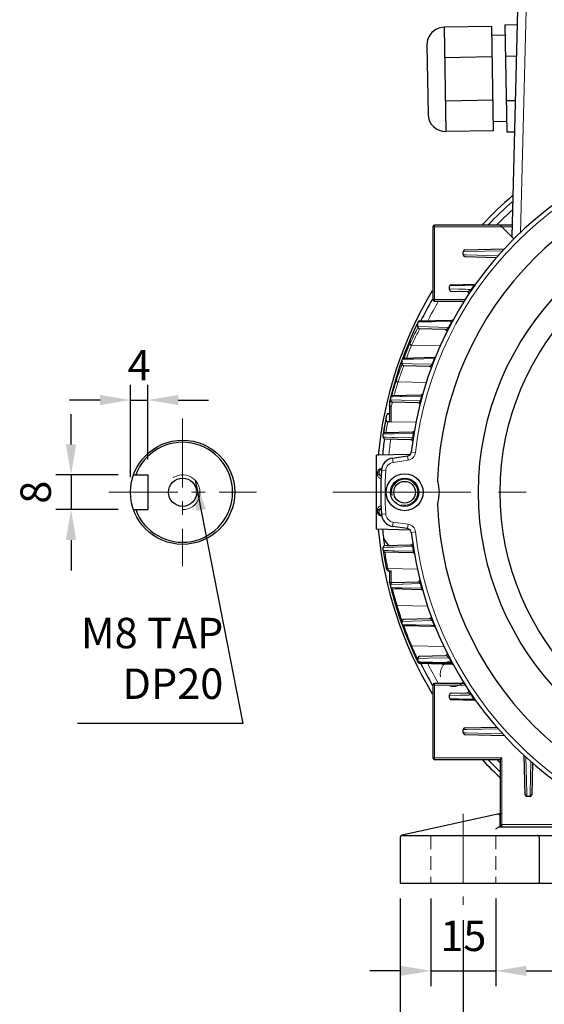
# Model space of a CAD drawing. Units: millimetres. Extents: x -4986 to -4225, y 630 to 1154.
# Drawn here: x -4543 to -4422, y 812 to 1039 of the extents above; entities that cross this region are included whole.
import ezdxf

# ---------------------------------------------------------------- set-up
doc = ezdxf.new("R2010")
doc.units = ezdxf.units.MM
doc.linetypes.add('CENTER', pattern=[50.8, 31.75, -6.35, 6.35, -6.35])
doc.linetypes.add('HIDDEN', pattern=[9.525, 6.35, -3.175])
for name, color, linetype, lineweight in [('가는선', 4, 'Continuous', 9), ('숨은선', 3, 'HIDDEN', 18), ('외형선', 7, 'Continuous', 25), ('중심선', 1, 'CENTER', 18), ('치수선', 2, 'Continuous', 13)]:
    doc.layers.add(name, color=color, linetype=linetype, lineweight=lineweight)
doc.styles.get("Standard").update_dxf_attribs({"font": 'BareunDotumPro1.ttf'})
doc.dimstyles.new('외형도 도면', dxfattribs={"dimscale": 7, "dimtxt": 1, "dimasz": 1, "dimexe": 0.5, "dimexo": 0.5, "dimgap": 0.5, "dimtad": 1, "dimdsep": 46, "dimtxsty": 'Standard', "dimcen": 0, "dimclrd": 256, "dimclre": 256, "dimclrt": 256, "dimazin": 2, "dimtfac": 1, "dimtix": 1, "dimtmove": 0, "dimatfit": 3, "dimfxl": 0, "dimarcsym": 0})

# ---------------------------------------------------------------- blocks, each defined once
blk = doc.blocks.new('*D608')
at = {"layer": 'Defpoints', "color": 0}
for p in [(-4513.55, 951.18), (-4513.55, 933.96), (-4517.55, 929.96)]:
    blk.add_point(p, dxfattribs=at)
at = {"layer": '치수선', "lineweight": -2, "ltscale": 0.05}
for p, q in [((-4517.55, 933.46), (-4517.55, 954.68)), ((-4513.55, 937.46), (-4513.55, 954.68)), ((-4524.55, 951.18), (-4531.55, 951.18)), ((-4517.55, 951.18), (-4513.55, 951.18)), ((-4506.55, 951.18), (-4499.55, 951.18))]:
    blk.add_line(p, q, dxfattribs=at)
at = {"layer": '치수선'}
for points in [[(-4524.55, 950.02), (-4524.55, 952.35), (-4517.55, 951.18)], [(-4506.55, 952.35), (-4506.55, 950.02), (-4513.55, 951.18)]]:
    blk.add_solid(points, dxfattribs=at)
at = {"layer": '치수선', "insert": (-4515.55, 958.29), "char_height": 7, "attachment_point": 5}
blk.add_mtext('4', dxfattribs=at)
blk = doc.blocks.new('*D609')
at = {"layer": 'Defpoints', "color": 0}
for p in [(-4516.86, 933.96), (-4531.23, 925.96), (-4516.86, 925.96)]:
    blk.add_point(p, dxfattribs=at)
at = {"layer": '치수선', "lineweight": -2, "ltscale": 0.05}
for p, q in [((-4531.23, 940.96), (-4531.23, 947.96)), ((-4520.36, 933.96), (-4534.73, 933.96)), ((-4531.23, 933.96), (-4531.23, 925.96)), ((-4520.36, 925.96), (-4534.73, 925.96)), ((-4531.23, 918.96), (-4531.23, 911.96))]:
    blk.add_line(p, q, dxfattribs=at)
at = {"layer": '치수선'}
for points in [[(-4532.4, 940.96), (-4530.06, 940.96), (-4531.23, 933.96)], [(-4530.06, 918.96), (-4532.4, 918.96), (-4531.23, 925.96)]]:
    blk.add_solid(points, dxfattribs=at)
at = {"layer": '치수선', "insert": (-4538.46, 929.96), "char_height": 7, "attachment_point": 5, "rotation": 90}
blk.add_mtext('8', dxfattribs=at)
blk = doc.blocks.new('*D610')
at = {"layer": 'Defpoints', "color": 0}
for p in [(-4448.43, 839.96), (-4433.43, 839.96), (-4433.43, 819.79)]:
    blk.add_point(p, dxfattribs=at)
at = {"layer": '치수선', "lineweight": -2, "ltscale": 0.05}
for p, q in [((-4448.43, 836.46), (-4448.43, 816.29)), ((-4433.43, 836.46), (-4433.43, 816.29)), ((-4455.43, 819.79), (-4462.43, 819.79)), ((-4448.43, 819.79), (-4433.43, 819.79)), ((-4426.43, 819.79), (-4419.43, 819.79))]:
    blk.add_line(p, q, dxfattribs=at)
at = {"layer": '치수선'}
for points in [[(-4455.43, 818.62), (-4455.43, 820.96), (-4448.43, 819.79)], [(-4426.43, 820.96), (-4426.43, 818.62), (-4433.43, 819.79)]]:
    blk.add_solid(points, dxfattribs=at)
at = {"layer": '치수선', "insert": (-4440.93, 826.95), "char_height": 7, "attachment_point": 5}
blk.add_mtext('15', dxfattribs=at)
blk = doc.blocks.new('*D611')
at = {"layer": 'Defpoints', "color": 0}
for p in [(-4440.93, 834.96), (-4300.93, 834.96), (-4300.93, 805.79)]:
    blk.add_point(p, dxfattribs=at)
at = {"layer": '치수선', "lineweight": -2, "ltscale": 0.05}
for p, q in [((-4440.93, 831.46), (-4440.93, 802.29)), ((-4300.93, 831.46), (-4300.93, 802.29)), ((-4433.93, 805.79), (-4307.93, 805.79))]:
    blk.add_line(p, q, dxfattribs=at)
at = {"layer": '치수선'}
for points in [[(-4433.93, 806.96), (-4433.93, 804.62), (-4440.93, 805.79)], [(-4307.93, 804.62), (-4307.93, 806.96), (-4300.93, 805.79)]]:
    blk.add_solid(points, dxfattribs=at)
at = {"layer": '치수선', "insert": (-4370.93, 813.01), "char_height": 7, "attachment_point": 5}
blk.add_mtext('140', dxfattribs=at)
blk = doc.blocks.new('*D612')
at = {"layer": 'Defpoints', "color": 0}
for p in [(-4455.43, 839.96), (-4286.43, 839.96), (-4286.43, 791.79)]:
    blk.add_point(p, dxfattribs=at)
at = {"layer": '치수선', "lineweight": -2, "ltscale": 0.05}
for p, q in [((-4455.43, 836.46), (-4455.43, 788.29)), ((-4286.43, 836.46), (-4286.43, 788.29)), ((-4448.43, 791.79), (-4293.43, 791.79))]:
    blk.add_line(p, q, dxfattribs=at)
at = {"layer": '치수선'}
for points in [[(-4448.43, 792.96), (-4448.43, 790.62), (-4455.43, 791.79)], [(-4293.43, 790.62), (-4293.43, 792.96), (-4286.43, 791.79)]]:
    blk.add_solid(points, dxfattribs=at)
at = {"layer": '치수선', "insert": (-4370.93, 799.01), "char_height": 7, "attachment_point": 5}
blk.add_mtext('169', dxfattribs=at)

msp = doc.modelspace()

# ---------------------------------------------------------------- linework, layer by layer
at = {"layer": '가는선', "linetype": 'Continuous'}
for p, q in [((-4426.434, 1040.959), (-4427.776, 989.684)), ((-4429.74, 991.059), (-4447.933, 991.059)), ((-4447.533, 991.459), (-4447.533, 973.959)), ((-4440.949, 985.32), (-4440.138, 985.34)), ((-4440.949, 984.599), (-4440.162, 984.579)), ((-4440.162, 984.579), (-4432.865, 984.396)), ((-4440.138, 985.34), (-4431.803, 985.55)), ((-4444.082, 977.511), (-4443.253, 977.527)), ((-4441.57, 977.557), (-4441.324, 977.562)), ((-4438.335, 977.533), (-4438.45, 977.613)), ((-4442.029, 976.718), (-4444.131, 976.789)), ((-4439.024, 976.541), (-4439.14, 976.62)), ((-4440.416, 974.359), (-4447.933, 974.359)), ((-4451.566, 968.572), (-4451.483, 968.745)), ((-4451.413, 967.847), (-4451.495, 967.689)), ((-4451.483, 968.745), (-4451.367, 968.984)), ((-4448.907, 968.024), (-4451.367, 968.104)), ((-4451.327, 969.16), (-4450.842, 969.168)), ((-4450.842, 969.168), (-4449.035, 969.203)), ((-4449.035, 969.203), (-4448.738, 969.209)), ((-4444.362, 967.876), (-4448.907, 968.024)), ((-4448.738, 969.209), (-4448.083, 969.221)), ((-4448.083, 969.221), (-4443.605, 969.306)), ((-4444.237, 967.811), (-4444.362, 967.876)), ((-4443.482, 969.239), (-4443.605, 969.306)), ((-4450.978, 967.535), (-4451.107, 967.289)), ((-4453.189, 965.059), (-4453.21, 964.95)), ((-4453.21, 964.95), (-4453.19, 964.997)), ((-4453.21, 964.95), (-4453.21, 964.143)), ((-4453.189, 964.191), (-4453.21, 964.143)), ((-4453.19, 964.997), (-4453.167, 965.051)), ((-4452.81, 963.804), (-4452.831, 963.757)), ((-4446.231, 963.658), (-4452.81, 963.804)), ((-4454.428, 961.178), (-4454.566, 960.822)), ((-4455.384, 959.321), (-4455.37, 959.363)), ((-4455.149, 959.981), (-4455.08, 960.172)), ((-4455.006, 959.429), (-4455.087, 959.219)), ((-4455.08, 960.172), (-4455.034, 960.299)), ((-4455.034, 960.299), (-4454.985, 960.435)), ((-4452.627, 959.543), (-4454.985, 959.616)), ((-4454.96, 960.572), (-4454.56, 960.579)), ((-4454.893, 960.688), (-4454.883, 960.716)), ((-4454.883, 960.716), (-4454.812, 960.909)), ((-4454.595, 959.084), (-4454.698, 958.821)), ((-4454.56, 960.579), (-4452.738, 960.617)), ((-4452.738, 960.617), (-4452.43, 960.623)), ((-4448.151, 959.402), (-4452.627, 959.543)), ((-4452.43, 960.623), (-4447.635, 960.72)), ((-4448.02, 959.352), (-4448.151, 959.402)), ((-4447.505, 960.667), (-4447.635, 960.72)), ((-4456.338, 956.503), (-4456.35, 956.419)), ((-4456.35, 956.419), (-4456.339, 956.454)), ((-4456.35, 956.419), (-4456.35, 955.674)), ((-4456.339, 956.454), (-4456.325, 956.501)), ((-4456.325, 956.501), (-4456.313, 956.538)), ((-4456.339, 955.71), (-4456.35, 955.674)), ((-4455.955, 955.335), (-4455.966, 955.3)), ((-4449.475, 955.191), (-4455.955, 955.335)), ((-4457.647, 951.824), (-4457.618, 951.94)), ((-4457.618, 951.94), (-4457.527, 952.293)), ((-4457.611, 951.918), (-4457.208, 951.926)), ((-4457.353, 952.25), (-4457.371, 952.183)), ((-4457.208, 951.926), (-4455.432, 951.965)), ((-4456.819, 952.422), (-4456.872, 952.23)), ((-4455.432, 951.965), (-4455.117, 951.972)), ((-4455.117, 951.972), (-4450.612, 952.069)), ((-4450.612, 952.069), (-4450.56, 952.07)), ((-4450.425, 952.033), (-4450.56, 952.07)), ((-4457.933, 950.667), (-4457.917, 950.732)), ((-4457.917, 950.732), (-4457.885, 950.866)), ((-4457.885, 950.866), (-4457.816, 951.147)), ((-4457.816, 951.147), (-4457.794, 951.236)), ((-4457.761, 950.689), (-4457.777, 950.625)), ((-4457.726, 950.826), (-4457.761, 950.689)), ((-4457.655, 951.106), (-4457.726, 950.826)), ((-4455.154, 951.12), (-4457.623, 951.194)), ((-4457.486, 949.875), (-4457.543, 949.639)), ((-4457.543, 949.639), (-4457.543, 946.196)), ((-4457.311, 950.572), (-4457.328, 950.508)), ((-4457.277, 950.709), (-4457.311, 950.572)), ((-4454.835, 951.111), (-4455.154, 951.12)), ((-4450.852, 950.992), (-4454.835, 951.111)), ((-4450.716, 950.956), (-4450.852, 950.992)), ((-4458.69, 947.248), (-4458.696, 947.193)), ((-4458.696, 947.193), (-4458.691, 947.215)), ((-4458.686, 947.271), (-4458.691, 947.215)), ((-4451.845, 946.069), (-4457.543, 946.196)), ((-4459.366, 943.38), (-4458.986, 943.389)), ((-4459.355, 943.419), (-4459.324, 943.621)), ((-4459.199, 943.701), (-4459.21, 943.632)), ((-4458.986, 943.389), (-4458.252, 943.406)), ((-4458.252, 943.406), (-4457.191, 943.43)), ((-4457.191, 943.43), (-4456.871, 943.438)), ((-4456.871, 943.438), (-4452.573, 943.537)), ((-4452.573, 943.537), (-4452.45, 943.54)), ((-4452.311, 943.517), (-4452.45, 943.54)), ((-4458.595, 942.634), (-4459.371, 942.656)), ((-4457.205, 942.595), (-4458.595, 942.634)), ((-4456.88, 942.586), (-4457.205, 942.595)), ((-4452.621, 942.465), (-4456.88, 942.586)), ((-4452.483, 942.444), (-4452.621, 942.465)), ((-4453.758, 938.335), (-4453.611, 937.346)), ((-4452.913, 939.212), (-4451.919, 939.1)), ((-4457.237, 937.815), (-4457.09, 936.826)), ((-4457.09, 936.826), (-4453.611, 937.346)), ((-4460.668, 933.913), (-4460.668, 934.602)), ((-4459.889, 935.366), (-4459.798, 935.368)), ((-4459.789, 935.019), (-4458.791, 934.962)), ((-4460.668, 925.317), (-4460.668, 926.006)), ((-4459.789, 924.9), (-4458.791, 924.957)), ((-4459.798, 924.551), (-4459.889, 924.553)), ((-4457.237, 922.104), (-4457.09, 923.093)), ((-4453.611, 922.573), (-4457.09, 923.093)), ((-4453.758, 921.584), (-4453.611, 922.573)), ((-4452.913, 920.707), (-4451.919, 920.819)), ((-4459.371, 917.263), (-4458.592, 917.285)), ((-4458.989, 916.531), (-4459.366, 916.539)), ((-4458.259, 916.513), (-4458.989, 916.531)), ((-4458.981, 916.199), (-4458.971, 916.135)), ((-4458.971, 916.135), (-4458.935, 915.909)), ((-4458.592, 917.285), (-4457.192, 917.325)), ((-4457.191, 916.489), (-4458.259, 916.513)), ((-4457.192, 917.325), (-4456.867, 917.334)), ((-4456.871, 916.481), (-4457.191, 916.489)), ((-4452.573, 916.382), (-4456.871, 916.481)), ((-4456.867, 917.334), (-4452.621, 917.453)), ((-4452.483, 917.475), (-4452.621, 917.453)), ((-4452.45, 916.379), (-4452.573, 916.382)), ((-4452.311, 916.402), (-4452.45, 916.379)), ((-4458.377, 912.757), (-4458.372, 912.732)), ((-4458.308, 912.409), (-4458.304, 912.387)), ((-4451.453, 912.235), (-4458.304, 912.387)), ((-4458.304, 912.387), (-4458.255, 912.144)), ((-4458.255, 912.144), (-4458.206, 911.901)), ((-4457.543, 911.88), (-4457.543, 909.057)), ((-4454.835, 908.808), (-4450.852, 908.927)), ((-4450.716, 908.963), (-4450.852, 908.927)), ((-4457.623, 908.725), (-4455.154, 908.799)), ((-4456.643, 907.98), (-4457.611, 908.001)), ((-4457.234, 907.699), (-4457.228, 907.675)), ((-4457.228, 907.675), (-4457.207, 907.596)), ((-4457.207, 907.596), (-4457.169, 907.448)), ((-4455.432, 907.954), (-4456.643, 907.98)), ((-4455.118, 907.947), (-4455.432, 907.954)), ((-4455.154, 908.799), (-4454.835, 908.808)), ((-4450.612, 907.85), (-4455.118, 907.947)), ((-4450.56, 907.849), (-4450.612, 907.85)), ((-4450.425, 907.886), (-4450.56, 907.849)), ((-4456.174, 903.911), (-4456.164, 903.878)), ((-4449.092, 903.721), (-4456.164, 903.878)), ((-4456.164, 903.878), (-4456.051, 903.51)), ((-4455.158, 900.759), (-4455.084, 900.544)), ((-4455.084, 900.544), (-4455.005, 900.315)), ((-4454.985, 900.188), (-4452.639, 900.261)), ((-4452.639, 900.261), (-4448.107, 900.403)), ((-4447.976, 900.453), (-4448.107, 900.403)), ((-4454.514, 899.454), (-4454.961, 899.462)), ((-4452.675, 899.416), (-4454.514, 899.454)), ((-4452.359, 899.41), (-4452.675, 899.416)), ((-4451.933, 899.401), (-4452.359, 899.41)), ((-4448.332, 899.329), (-4451.933, 899.401)), ((-4447.682, 899.316), (-4448.332, 899.329)), ((-4447.552, 899.368), (-4447.682, 899.316)), ((-4452.949, 894.958), (-4452.929, 894.909)), ((-4452.929, 894.909), (-4452.831, 894.677)), ((-4452.831, 894.677), (-4452.821, 894.653)), ((-4452.821, 894.653), (-4452.811, 894.629)), ((-4445.354, 894.464), (-4452.811, 894.629)), ((-4451.675, 892.034), (-4451.619, 891.912)), ((-4451.619, 891.912), (-4451.599, 891.868)), ((-4451.599, 891.868), (-4451.575, 891.815)), ((-4451.575, 891.815), (-4451.534, 891.726)), ((-4451.367, 891.65), (-4450.726, 891.671)), ((-4450.763, 890.915), (-4451.327, 890.924)), ((-4451.058, 890.705), (-4451.053, 890.694)), ((-4451.053, 890.694), (-4451.034, 890.653)), ((-4448.917, 890.879), (-4450.763, 890.915)), ((-4450.726, 891.671), (-4448.92, 891.729)), ((-4448.92, 891.729), (-4444.278, 891.881)), ((-4448.621, 890.873), (-4448.917, 890.879)), ((-4448.02, 890.862), (-4448.621, 890.873)), ((-4443.695, 890.78), (-4448.02, 890.862)), ((-4444.153, 891.946), (-4444.278, 891.881)), ((-4443.572, 890.846), (-4443.695, 890.78)), ((-4451.034, 890.653), (-4450.978, 890.535)), ((-4440.414, 885.559), (-4447.933, 885.559)), ((-4447.533, 885.959), (-4447.533, 868.459)), ((-4444.131, 883.13), (-4442.029, 883.201)), ((-4443.254, 882.392), (-4444.082, 882.408)), ((-4441.323, 882.357), (-4441.57, 882.362)), ((-4440.667, 882.345), (-4441.323, 882.357)), ((-4438.45, 882.305), (-4440.667, 882.345)), ((-4439.024, 883.378), (-4439.14, 883.299)), ((-4438.335, 882.386), (-4438.45, 882.305)), ((-4440.949, 875.32), (-4440.138, 875.34)), ((-4440.138, 875.34), (-4432.882, 875.523)), ((-4440.949, 874.599), (-4440.162, 874.579)), ((-4440.162, 874.579), (-4431.84, 874.37)), ((-4432.033, 868.859), (-4447.933, 868.859)), ((-4432.033, 868.859), (-4432.033, 852.959)), ((-4426.314, 860.755), (-4426.522, 869.029)), ((-4425.369, 868.031), (-4425.553, 860.736)), ((-4426.293, 859.944), (-4426.314, 860.755)), ((-4425.553, 860.736), (-4425.573, 859.944)), ((-4417.301, 853.459), (-4432.433, 853.459))]:
    msp.add_line(p, q, dxfattribs=at)
for centre, radius, start, end in [((-4370.933, 929.959), 81.5, 96.43925, 173.56075), ((-4370.933, 929.959), 87.561, 132.15163, 135.27691), ((-4370.933, 929.959), 82.64, 144.78513, 145.62392), ((-4370.933, 929.959), 87.561, 149.79841, 153.2551), ((-4367.466, 928.208), 93.285, 154.77378, 156.43726), ((-4366.954, 927.971), 93.849, 154.53552, 154.7759), ((-4367.12, 928.051), 93.665, 154.36623, 154.5361), ((-4370.933, 929.959), 82.64, 151.56773, 152.68975), ((-4367.947, 928.419), 92.759, 156.43819, 156.73924), ((-4381.594, 931.682), 78.63, 152.96459, 154.64545), ((-4380.51, 930.626), 79.549, 152.55582, 154.60612), ((-4382.273, 932.029), 77.868, 152.74493, 152.96504), ((-4368.923, 929.204), 91.554, 157.01851, 159.73889), ((-4372.963, 929.46), 87.422, 156.62576, 158.72692), ((-4372.721, 929.133), 87.272, 156.62546, 158.68915), ((-4452.909, 964.998), 0.281, 167.53312, 180.11636), ((-4381.207, 931.498), 79.059, 155.13694, 155.57258), ((-4452.91, 964.998), 0.28, 157.00954, 167.51533), ((-4381.311, 931.546), 78.944, 154.64421, 155.13697), ((-4380.677, 930.707), 79.363, 154.92029, 155.35249), ((-4380.685, 930.71), 79.355, 154.60693, 154.92027), ((-4369.924, 929.261), 90.593, 160.62102, 162.12928), ((-4380.961, 930.801), 79.387, 159.37254, 160.82139), ((-4379.731, 929.81), 80.384, 158.84482, 160.75752), ((-4371.572, 929.857), 88.84, 160.3673, 160.60247), ((-4367.293, 925.627), 94.001, 159.06193, 159.35607), ((-4361.676, 926.326), 99.347, 160.19838, 160.36682), ((-4370.933, 929.959), 82.64, 158.14752, 159.12847), ((-4369.259, 929.36), 91.198, 162.73995, 163.13685), ((-4456.059, 956.455), 0.28, 170.04615, 180.04933), ((-4456.055, 956.454), 0.284, 162.55684, 170.04432), ((-4368.437, 928.786), 92.154, 162.1316, 162.47314), ((-4381.933, 931.143), 78.356, 160.82375, 161.28376), ((-4369.396, 929.401), 91.055, 163.1363, 165.4391), ((-4372.519, 929.264), 87.893, 162.51359, 164.83995), ((-4372.252, 928.927), 87.771, 162.51365, 164.47307), ((-4379.809, 930.422), 80.599, 161.28282, 161.71448), ((-4380.089, 929.971), 79.994, 161.08259, 161.51429), ((-4381.709, 930.527), 78.28, 160.77542, 161.08261), ((-4370.933, 929.959), 82.64, 164.48112, 165.25573), ((-4372.286, 929.201), 88.134, 165.93175, 166.35555), ((-4369.534, 929.437), 90.913, 165.7444, 166.12625), ((-4372.038, 928.869), 87.992, 165.76399, 166.18869), ((-4367.7, 929.343), 92.73, 168.90199, 170.85906), ((-4363.738, 928.307), 96.694, 169.12372, 170.83928), ((-4361.372, 927.801), 98.665, 169.26424, 170.52843), ((-4368.621, 929.489), 91.797, 170.85721, 171.14408), ((-4361.138, 927.762), 98.903, 170.52811, 170.7237), ((-4370.933, 929.959), 82.64, 170.54152, 171.29595), ((-4370.933, 929.959), 87.561, 171.98576, 174.36865), ((-4453.906, 939.324), 2, 278.5, 353.56075), ((-4456.794, 934.848), 2, 98.5, 176.74138), ((-4459.866, 934.52), 0.847, 91.59723, 107.37194), ((-4468.812, 935.215), 8.924, 0.46396, 0.97031), ((-4370.933, 929.959), 88, 176.74138, 183.25862), ((-4454.433, 929.959), 3, 255, 195), ((-4459.933, 926.005), 0.735, 164.28701, 179.95136), ((-4459.933, 925.318), 0.735, 180.0394, 193.92363), ((-4459.925, 925.321), 0.744, 193.98311, 207.09664), ((-4459.926, 926.003), 0.743, 155.12516, 164.24513), ((-4459.869, 925.934), 0.835, 97.13228, 106.71279), ((-4459.869, 925.933), 0.836, 91.42476, 97.15217), ((-4456.794, 925.071), 2, 183.25862, 261.5), ((-4459.872, 925.373), 0.82, 241.39316, 251.02891), ((-4459.869, 925.385), 0.832, 251.0441, 260.07), ((-4459.868, 925.39), 0.838, 260.0673, 268.51141), ((-4468.816, 924.704), 8.927, 359.0298, 359.53597), ((-4453.906, 920.595), 2, 6.43925, 81.5), ((-4370.933, 929.959), 81.5, 186.43925, 263.56075), ((-4370.815, 929.889), 89.223, 189.01489, 191.0705), ((-4370.933, 929.959), 82.64, 188.70405, 189.45848), ((-4370.678, 929.918), 89.363, 191.08774, 191.29926), ((-4370.933, 929.959), 82.64, 194.74427, 195.51888), ((-4371.131, 929.746), 88.88, 194.52904, 196.56476), ((-4371.221, 929.722), 88.787, 196.56642, 196.89998), ((-4456.271, 904.219), 0.287, 196.92878, 203.83295), ((-4456.065, 903.501), 0.286, 197.48889, 204.77067), ((-4368.921, 930.279), 91.15, 197.07872, 198.89657), ((-4370.933, 929.959), 82.64, 200.9562, 201.76554), ((-4368.685, 930.363), 91.401, 199.93538, 202.79042), ((-4452.935, 894.967), 0.275, 203.0838, 213.7698), ((-4362.657, 932.537), 97.799, 202.80597, 204.46602), ((-4362.035, 932.81), 98.478, 204.65748, 204.91293), ((-4443.246, 888.209), 3, 97.17598, 195), ((-4370.933, 929.959), 82.64, 207.43683, 208.30093), ((-4370.933, 929.959), 87.561, 206.86739, 210.20159), ((-4443.246, 888.209), 3, 255, 323.65569), ((-4370.933, 929.959), 82.64, 214.37608, 215.21487), ((-4370.933, 929.959), 87.561, 224.72309, 225.29177)]:
    msp.add_arc(centre, radius, start, end, dxfattribs=at)
at = {"layer": '가는선'}
msp.add_arc((-4505.547, 929.959), 4, 270, 122.88916, dxfattribs=at)
at = {"layer": '가는선', "linetype": 'Continuous'}
for points, knots in [([(-4443.253, 977.527), (-4443.121, 977.529), (-4442.56, 977.539), (-4441.999, 977.549), (-4441.57, 977.557)], [0, 0, 0, 0, 0.2354401, 1, 1, 1, 1]), ([(-4441.324, 977.562), (-4441.097, 977.566), (-4440.139, 977.584), (-4439.181, 977.6), (-4438.45, 977.613)], [0, 0, 0, 0, 0.2362546, 1, 1, 1, 1]), ([(-4438.45, 977.613), (-4438.395, 977.66), (-4438.327, 977.728), (-4438.257, 977.806), (-4438.255, 977.847), (-4438.262, 977.854)], [0, 0, 0, 0, 0.6817905, 0.9062656, 1, 1, 1, 1]), ([(-4439.14, 976.62), (-4439.395, 976.629), (-4440.358, 976.662), (-4441.321, 976.694), (-4442.029, 976.718)], [0, 0, 0, 0, 0.2645363, 1, 1, 1, 1]), ([(-4440.06, 976.103), (-4440.013, 976.102), (-4439.905, 976.133), (-4439.806, 976.177), (-4439.75, 976.205)], [0, 0, 0, 0, 0.4285501, 1, 1, 1, 1]), ([(-4439.75, 976.205), (-4439.735, 976.212), (-4439.673, 976.244), (-4439.612, 976.279), (-4439.567, 976.307)], [0, 0, 0, 0, 0.2348771, 1, 1, 1, 1]), ([(-4439.567, 976.307), (-4439.533, 976.328), (-4439.385, 976.422), (-4439.242, 976.528), (-4439.14, 976.62)], [0, 0, 0, 0, 0.2211997, 1, 1, 1, 1]), ([(-4444.594, 967.644), (-4444.575, 967.66), (-4444.493, 967.732), (-4444.415, 967.81), (-4444.362, 967.876)], [0, 0, 0, 0, 0.2251753, 1, 1, 1, 1]), ([(-4443.605, 969.306), (-4443.579, 969.336), (-4443.53, 969.395), (-4443.481, 969.473), (-4443.457, 969.538), (-4443.476, 969.567), (-4443.486, 969.572)], [0, 0, 0, 0, 0.3836693, 0.7148421, 0.8982737, 1, 1, 1, 1]), ([(-4445.096, 967.381), (-4445.088, 967.381), (-4445.049, 967.383), (-4445.011, 967.394), (-4444.983, 967.403)], [0, 0, 0, 0, 0.2225402, 1, 1, 1, 1]), ([(-4444.983, 967.403), (-4444.953, 967.414), (-4444.813, 967.475), (-4444.687, 967.566), (-4444.594, 967.644)], [0, 0, 0, 0, 0.2023049, 1, 1, 1, 1]), ([(-4452.831, 963.757), (-4452.93, 963.772), (-4453.117, 963.86), (-4453.211, 964.052), (-4453.21, 964.143)], [0, 0, 0, 0, 0.5235253, 1, 1, 1, 1]), ([(-4452.81, 963.804), (-4452.909, 963.818), (-4453.095, 963.908), (-4453.189, 964.1), (-4453.189, 964.191)], [0, 0, 0, 0, 0.5231676, 1, 1, 1, 1]), ([(-4447.635, 960.72), (-4447.612, 960.755), (-4447.576, 960.822), (-4447.535, 960.915), (-4447.548, 960.994), (-4447.574, 961.008)], [0, 0, 0, 0, 0.4007299, 0.7166608, 1, 1, 1, 1]), ([(-4448.743, 958.931), (-4448.672, 958.929), (-4448.495, 959.012), (-4448.36, 959.134), (-4448.286, 959.218)], [0, 0, 0, 0, 0.3907691, 1, 1, 1, 1]), ([(-4448.286, 959.218), (-4448.275, 959.231), (-4448.225, 959.289), (-4448.18, 959.351), (-4448.15, 959.402)], [0, 0, 0, 0, 0.2269693, 1, 1, 1, 1]), ([(-4455.966, 955.3), (-4456.066, 955.311), (-4456.255, 955.392), (-4456.35, 955.584), (-4456.35, 955.674)], [0, 0, 0, 0, 0.5253692, 1, 1, 1, 1]), ([(-4455.955, 955.335), (-4456.054, 955.346), (-4456.243, 955.428), (-4456.339, 955.619), (-4456.339, 955.71)], [0, 0, 0, 0, 0.52515, 1, 1, 1, 1]), ([(-4450.56, 952.07), (-4450.542, 952.112), (-4450.513, 952.195), (-4450.496, 952.314), (-4450.541, 952.373), (-4450.562, 952.383)], [0, 0, 0, 0, 0.4040017, 0.7935307, 1, 1, 1, 1]), ([(-4451.328, 950.545), (-4451.257, 950.543), (-4451.073, 950.638), (-4450.955, 950.792), (-4450.897, 950.897)], [0, 0, 0, 0, 0.3704996, 1, 1, 1, 1]), ([(-4452.45, 943.54), (-4452.437, 943.587), (-4452.421, 943.681), (-4452.434, 943.809), (-4452.49, 943.866), (-4452.515, 943.877)], [0, 0, 0, 0, 0.4005672, 0.7776683, 1, 1, 1, 1]), ([(-4452.995, 942.043), (-4452.967, 942.042), (-4452.8, 942.078), (-4452.695, 942.246), (-4452.648, 942.375)], [0, 0, 0, 0, 0.1695974, 1, 1, 1, 1]), ([(-4460.279, 934.82), (-4460.279, 934.801), (-4460.304, 934.707), (-4460.402, 934.656), (-4460.473, 934.633)], [0, 0, 0, 0, 0.202958, 1, 1, 1, 1]), ([(-4460.331, 934.008), (-4460.34, 934), (-4460.383, 933.97), (-4460.433, 933.951), (-4460.473, 933.94)], [0, 0, 0, 0, 0.2184651, 1, 1, 1, 1]), ([(-4460.447, 935.13), (-4460.425, 935.152), (-4460.329, 935.237), (-4460.211, 935.299), (-4460.119, 935.328)], [0, 0, 0, 0, 0.2413885, 1, 1, 1, 1]), ([(-4460.265, 924.653), (-4460.301, 924.673), (-4460.431, 924.757), (-4460.535, 924.88), (-4460.587, 924.982)], [0, 0, 0, 0, 0.2624484, 1, 1, 1, 1]), ([(-4460.331, 925.911), (-4460.34, 925.919), (-4460.383, 925.949), (-4460.433, 925.968), (-4460.473, 925.979)], [0, 0, 0, 0, 0.2184651, 1, 1, 1, 1]), ([(-4460.279, 925.099), (-4460.279, 925.118), (-4460.304, 925.212), (-4460.402, 925.263), (-4460.473, 925.286)], [0, 0, 0, 0, 0.202958, 1, 1, 1, 1]), ([(-4452.621, 917.453), (-4452.634, 917.509), (-4452.686, 917.657), (-4452.788, 917.795), (-4452.877, 917.845)], [0, 0, 0, 0, 0.3561919, 1, 1, 1, 1]), ([(-4452.575, 916.032), (-4452.538, 916.031), (-4452.427, 916.076), (-4452.423, 916.202), (-4452.429, 916.268)], [0, 0, 0, 0, 0.3550924, 1, 1, 1, 1]), ([(-4458.308, 912.409), (-4458.374, 912.407), (-4458.504, 912.429), (-4458.61, 912.512), (-4458.644, 912.562)], [0, 0, 0, 0, 0.5201828, 1, 1, 1, 1]), ([(-4458.304, 912.387), (-4458.37, 912.385), (-4458.5, 912.407), (-4458.605, 912.49), (-4458.64, 912.54)], [0, 0, 0, 0, 0.5203011, 1, 1, 1, 1]), ([(-4451.058, 909.237), (-4451.076, 909.254), (-4451.136, 909.308), (-4451.208, 909.351), (-4451.263, 909.366)], [0, 0, 0, 0, 0.2983126, 1, 1, 1, 1]), ([(-4450.852, 908.927), (-4450.866, 908.963), (-4450.921, 909.075), (-4450.996, 909.177), (-4451.058, 909.237)], [0, 0, 0, 0, 0.3058751, 1, 1, 1, 1]), ([(-4450.616, 907.526), (-4450.599, 907.526), (-4450.564, 907.529), (-4450.516, 907.57), (-4450.5, 907.66), (-4450.516, 907.728), (-4450.53, 907.77)], [0, 0, 0, 0, 0.1638557, 0.3300057, 0.5724375, 1, 1, 1, 1]), ([(-4456.164, 903.878), (-4456.244, 903.873), (-4456.406, 903.902), (-4456.515, 904.032), (-4456.536, 904.102)], [0, 0, 0, 0, 0.5268782, 1, 1, 1, 1]), ([(-4456.174, 903.912), (-4456.249, 903.907), (-4456.397, 903.932), (-4456.507, 904.041), (-4456.534, 904.103)], [0, 0, 0, 0, 0.525089, 1, 1, 1, 1]), ([(-4448.346, 900.691), (-4448.372, 900.714), (-4448.46, 900.786), (-4448.561, 900.848), (-4448.639, 900.867)], [0, 0, 0, 0, 0.3048663, 1, 1, 1, 1]), ([(-4448.107, 900.403), (-4448.126, 900.434), (-4448.196, 900.538), (-4448.28, 900.632), (-4448.346, 900.691)], [0, 0, 0, 0, 0.2920104, 1, 1, 1, 1]), ([(-4447.67, 899.018), (-4447.655, 899.018), (-4447.625, 899.02), (-4447.586, 899.059), (-4447.591, 899.141), (-4447.615, 899.197), (-4447.634, 899.233)], [0, 0, 0, 0, 0.1607113, 0.3142483, 0.5563287, 1, 1, 1, 1]), ([(-4452.811, 894.629), (-4452.884, 894.622), (-4453.033, 894.641), (-4453.142, 894.75), (-4453.168, 894.811)], [0, 0, 0, 0, 0.5268908, 1, 1, 1, 1]), ([(-4452.831, 894.677), (-4452.896, 894.671), (-4453.025, 894.684), (-4453.131, 894.765), (-4453.164, 894.814)], [0, 0, 0, 0, 0.5243989, 1, 1, 1, 1]), ([(-4444.995, 892.375), (-4444.998, 892.376), (-4445.005, 892.376), (-4445.012, 892.376), (-4445.016, 892.376)], [0, 0, 0, 0, 0.5083608, 1, 1, 1, 1]), ([(-4444.873, 892.343), (-4444.884, 892.348), (-4444.923, 892.362), (-4444.965, 892.373), (-4444.995, 892.375)], [0, 0, 0, 0, 0.277003, 1, 1, 1, 1]), ([(-4444.477, 892.084), (-4444.513, 892.115), (-4444.635, 892.215), (-4444.77, 892.302), (-4444.873, 892.343)], [0, 0, 0, 0, 0.3001811, 1, 1, 1, 1]), ([(-4444.278, 891.881), (-4444.294, 891.901), (-4444.357, 891.973), (-4444.425, 892.038), (-4444.477, 892.084)], [0, 0, 0, 0, 0.2721365, 1, 1, 1, 1]), ([(-4443.615, 890.506), (-4443.602, 890.506), (-4443.575, 890.507), (-4443.546, 890.551), (-4443.579, 890.625), (-4443.611, 890.675), (-4443.635, 890.706)], [0, 0, 0, 0, 0.1483057, 0.2828902, 0.5417521, 1, 1, 1, 1]), ([(-4441.57, 882.362), (-4441.718, 882.365), (-4442.28, 882.375), (-4442.841, 882.385), (-4443.254, 882.392)], [0, 0, 0, 0, 0.2641503, 1, 1, 1, 1]), ([(-4442.029, 883.201), (-4441.803, 883.209), (-4440.84, 883.241), (-4439.877, 883.274), (-4439.14, 883.299)], [0, 0, 0, 0, 0.2346573, 1, 1, 1, 1]), ([(-4440.039, 883.815), (-4440.042, 883.816), (-4440.049, 883.816), (-4440.056, 883.816), (-4440.06, 883.816)], [0, 0, 0, 0, 0.5113468, 1, 1, 1, 1]), ([(-4439.739, 883.708), (-4439.792, 883.736), (-4439.889, 883.78), (-4439.992, 883.812), (-4440.039, 883.815)], [0, 0, 0, 0, 0.562754, 1, 1, 1, 1]), ([(-4439.374, 883.484), (-4439.406, 883.507), (-4439.524, 883.588), (-4439.647, 883.662), (-4439.739, 883.708)], [0, 0, 0, 0, 0.2782839, 1, 1, 1, 1]), ([(-4439.14, 883.299), (-4439.16, 883.317), (-4439.235, 883.382), (-4439.315, 883.442), (-4439.374, 883.484)], [0, 0, 0, 0, 0.2666353, 1, 1, 1, 1]), ([(-4438.297, 882.057), (-4438.286, 882.056), (-4438.259, 882.056), (-4438.254, 882.095), (-4438.273, 882.126), (-4438.311, 882.178), (-4438.35, 882.215), (-4438.378, 882.242)], [0, 0, 0, 0, 0.1282683, 0.2472578, 0.3692628, 0.5489652, 1, 1, 1, 1])]:
    msp.add_open_spline(points, degree=3, knots=knots, dxfattribs=at)
for points in [[(-4438.262, 977.854), (-4438.271, 977.862), (-4438.285, 977.863), (-4438.297, 977.862)], [(-4443.486, 969.572), (-4443.497, 969.578), (-4443.511, 969.579), (-4443.523, 969.579)], [(-4447.574, 961.008), (-4447.588, 961.015), (-4447.606, 961.018), (-4447.622, 961.017)], [(-4450.562, 952.383), (-4450.578, 952.391), (-4450.598, 952.393), (-4450.616, 952.393)], [(-4450.897, 950.897), (-4450.88, 950.928), (-4450.865, 950.959), (-4450.852, 950.992)], [(-4458.696, 946.552), (-4458.69, 946.586), (-4458.682, 946.619), (-4458.676, 946.653)], [(-4452.515, 943.877), (-4452.534, 943.885), (-4452.555, 943.888), (-4452.575, 943.887)], [(-4452.648, 942.375), (-4452.637, 942.404), (-4452.628, 942.435), (-4452.621, 942.465)], [(-4460.668, 934.602), (-4460.668, 934.704), (-4460.646, 934.808), (-4460.604, 934.902)], [(-4460.473, 934.633), (-4460.536, 934.612), (-4460.602, 934.603), (-4460.668, 934.602)], [(-4460.473, 933.94), (-4460.536, 933.922), (-4460.603, 933.914), (-4460.668, 933.913)], [(-4460.616, 933.642), (-4460.65, 933.727), (-4460.668, 933.821), (-4460.668, 933.913)], [(-4460.604, 934.902), (-4460.566, 934.986), (-4460.512, 935.065), (-4460.447, 935.13)], [(-4460.42, 933.36), (-4460.505, 933.437), (-4460.574, 933.535), (-4460.616, 933.642)], [(-4460.237, 933.235), (-4460.303, 933.268), (-4460.365, 933.31), (-4460.42, 933.36)], [(-4459.889, 933.15), (-4460.009, 933.153), (-4460.13, 933.182), (-4460.237, 933.235)], [(-4460.473, 925.979), (-4460.536, 925.997), (-4460.603, 926.005), (-4460.668, 926.006)], [(-4460.473, 925.286), (-4460.536, 925.307), (-4460.602, 925.316), (-4460.668, 925.317)], [(-4460.6, 926.315), (-4460.56, 926.402), (-4460.501, 926.483), (-4460.431, 926.549)], [(-4460.431, 926.549), (-4460.341, 926.634), (-4460.228, 926.698), (-4460.109, 926.734)], [(-4452.936, 917.869), (-4452.955, 917.874), (-4452.975, 917.877), (-4452.995, 917.876)], [(-4452.877, 917.845), (-4452.896, 917.855), (-4452.916, 917.863), (-4452.936, 917.869)], [(-4452.429, 916.268), (-4452.433, 916.306), (-4452.44, 916.343), (-4452.45, 916.379)], [(-4458.644, 912.562), (-4458.666, 912.594), (-4458.682, 912.632), (-4458.69, 912.67)], [(-4458.64, 912.54), (-4458.662, 912.572), (-4458.678, 912.61), (-4458.686, 912.648)], [(-4451.263, 909.366), (-4451.284, 909.372), (-4451.306, 909.375), (-4451.328, 909.374)], [(-4450.53, 907.77), (-4450.538, 907.797), (-4450.549, 907.823), (-4450.56, 907.849)], [(-4448.639, 900.867), (-4448.659, 900.872), (-4448.68, 900.875), (-4448.701, 900.874)], [(-4447.634, 899.233), (-4447.648, 899.262), (-4447.664, 899.289), (-4447.682, 899.316)], [(-4443.635, 890.706), (-4443.654, 890.732), (-4443.674, 890.756), (-4443.695, 890.78)], [(-4443.267, 890.309), (-4443.307, 890.326), (-4443.352, 890.336), (-4443.397, 890.337)], [(-4438.378, 882.242), (-4438.402, 882.264), (-4438.425, 882.285), (-4438.45, 882.305)]]:
    msp.add_open_spline(points, degree=3, dxfattribs=at)
at = {"layer": '숨은선', "ltscale": 0.5}
for p, q in [((-4448.433, 850.959), (-4448.433, 839.959)), ((-4433.433, 850.959), (-4433.433, 839.959))]:
    msp.add_line(p, q, dxfattribs=at)
at = {"layer": '외형선', "linetype": 'Continuous'}
for p, q in [((-4428.433, 1040.959), (-4429.798, 988.825)), ((-4447.933, 991.059), (-4447.933, 974.359)), ((-4429.729, 991.459), (-4447.533, 991.459)), ((-4429.269, 988.296), (-4432.433, 991.459)), ((-4440.559, 985.72), (-4431.423, 985.959)), ((-4440.949, 984.599), (-4440.949, 985.32)), ((-4440.559, 984.199), (-4433.221, 984.007)), ((-4444.131, 976.599), (-4444.131, 977.32)), ((-4443.741, 977.72), (-4438.297, 977.862)), ((-4440.06, 976.103), (-4443.741, 976.199)), ((-4447.533, 973.959), (-4440.658, 973.959)), ((-4451.456, 968.891), (-4451.842, 968.074)), ((-4451.328, 969.158), (-4451.456, 968.891)), ((-4451.367, 967.935), (-4451.367, 968.984)), ((-4450.978, 969.384), (-4443.523, 969.579)), ((-4445.096, 967.381), (-4450.978, 967.535)), ((-4453.189, 965.059), (-4454.371, 962.132)), ((-4453.168, 965.108), (-4453.189, 965.059)), ((-4454.371, 962.132), (-4454.904, 960.661)), ((-4454.595, 960.835), (-4447.622, 961.017)), ((-4447.503, 961.02), (-4447.361, 961.024)), ((-4455.059, 960.3), (-4455.352, 959.477)), ((-4454.96, 960.573), (-4455.059, 960.3)), ((-4454.985, 959.484), (-4454.985, 960.435)), ((-4448.743, 958.931), (-4454.595, 959.084)), ((-4456.338, 956.503), (-4456.88, 954.693)), ((-4456.337, 956.504), (-4456.338, 956.503)), ((-4456.326, 956.539), (-4456.337, 956.506)), ((-4456.88, 954.693), (-4457.469, 952.551)), ((-4457.469, 952.551), (-4457.925, 950.734)), ((-4457.234, 952.22), (-4450.616, 952.393)), ((-4457.925, 950.734), (-4457.933, 950.667)), ((-4457.933, 950.667), (-4457.933, 946.628)), ((-4457.623, 951.099), (-4457.623, 951.82)), ((-4451.328, 950.545), (-4457.234, 950.699)), ((-4458.642, 947.245), (-4458.625, 947.546)), ((-4458.613, 947.625), (-4458.625, 947.546)), ((-4458.206, 948.018), (-4457.933, 948.026)), ((-4458.678, 947.31), (-4458.69, 947.248)), ((-4458.676, 946.653), (-4458.65, 947.099)), ((-4458.65, 947.099), (-4458.642, 947.245)), ((-4457.543, 946.157), (-4458.31, 946.181)), ((-4459.371, 942.599), (-4459.371, 943.32)), ((-4458.981, 943.72), (-4452.575, 943.887)), ((-4452.995, 942.043), (-4458.981, 942.199)), ((-4453.188, 938.662), (-4460.933, 938.459)), ((-4460.933, 921.459), (-4460.933, 938.459)), ((-4457.237, 937.815), (-4453.758, 938.335)), ((-4516.861, 933.959), (-4513.547, 933.959)), ((-4513.547, 933.959), (-4513.547, 925.959)), ((-4460.279, 934.105), (-4460.279, 934.82)), ((-4459.889, 935.22), (-4459.749, 935.223)), ((-4516.861, 925.959), (-4513.547, 925.959)), ((-4460.279, 925.099), (-4460.279, 925.813)), ((-4459.846, 924.698), (-4459.889, 924.699)), ((-4453.188, 921.257), (-4460.933, 921.459)), ((-4453.758, 921.584), (-4457.237, 922.104)), ((-4458.981, 917.72), (-4452.995, 917.876)), ((-4459.371, 916.599), (-4459.371, 917.32)), ((-4459.366, 916.539), (-4459.291, 916.057)), ((-4452.575, 916.032), (-4458.981, 916.199)), ((-4458.614, 912.294), (-4458.69, 912.671)), ((-4458.206, 911.901), (-4457.543, 911.88)), ((-4457.933, 911.88), (-4457.933, 909.252)), ((-4457.925, 909.185), (-4457.933, 909.252)), ((-4457.925, 909.185), (-4457.469, 907.368)), ((-4457.623, 908.099), (-4457.623, 908.82)), ((-4457.234, 909.22), (-4451.328, 909.374)), ((-4457.611, 908.002), (-4457.542, 907.731)), ((-4457.469, 907.368), (-4456.88, 905.226)), ((-4450.616, 907.526), (-4457.234, 907.699)), ((-4450.322, 907.518), (-4450.435, 907.521)), ((-4456.88, 905.226), (-4456.338, 903.416)), ((-4456.547, 904.136), (-4456.537, 904.103)), ((-4456.536, 904.102), (-4455.566, 901.086)), ((-4456.326, 903.38), (-4456.338, 903.416)), ((-4455.352, 900.442), (-4455.059, 899.619)), ((-4454.985, 899.599), (-4454.985, 900.32)), ((-4454.595, 900.72), (-4448.701, 900.874)), ((-4455.059, 899.619), (-4454.96, 899.346)), ((-4447.67, 899.018), (-4454.595, 899.199)), ((-4453.189, 894.86), (-4453.168, 894.811)), ((-4451.842, 891.846), (-4451.456, 891.028)), ((-4451.456, 891.028), (-4451.328, 890.761)), ((-4451.367, 891.82), (-4451.367, 890.935)), ((-4451.328, 890.761), (-4451.367, 890.935)), ((-4450.978, 892.22), (-4445.016, 892.376)), ((-4443.615, 890.506), (-4450.978, 890.699)), ((-4443.274, 890.334), (-4450.978, 890.535)), ((-4447.933, 885.559), (-4447.933, 868.859)), ((-4440.656, 885.959), (-4447.533, 885.959)), ((-4444.131, 882.599), (-4444.131, 883.32)), ((-4443.741, 883.72), (-4440.06, 883.816)), ((-4438.297, 882.057), (-4443.741, 882.199)), ((-4440.949, 874.599), (-4440.949, 875.32)), ((-4440.559, 875.72), (-4433.19, 875.913)), ((-4440.559, 874.199), (-4431.428, 873.96)), ((-4447.533, 868.459), (-4432.433, 868.459)), ((-4432.433, 868.459), (-4432.033, 868.859)), ((-4432.433, 868.459), (-4432.433, 853.359)), ((-4426.693, 860.333), (-4426.932, 869.444)), ((-4424.979, 867.719), (-4425.173, 860.333)), ((-4425.573, 859.944), (-4426.293, 859.944)), ((-4432.643, 855.914), (-4455.039, 851.045)), ((-4432.433, 852.959), (-4432.433, 855.339)), ((-4432.567, 852.959), (-4417.527, 852.959)), ((-4432.033, 852.959), (-4416.451, 852.959)), ((-4455.433, 850.557), (-4455.433, 839.959)), ((-4454.933, 850.959), (-4418.345, 850.959)), ((-4423.433, 850.459), (-4423.433, 839.959)), ((-4455.433, 839.959), (-4414.433, 839.959))]:
    msp.add_line(p, q, dxfattribs=at)
at = {"layer": '외형선'}
for p, q in [((-4434.369, 1037.173), (-4445.367, 1036.981)), ((-4445.367, 1036.981), (-4444.948, 1012.984)), ((-4433.95, 1013.176), (-4434.369, 1037.173)), ((-4431.375, 1037.559), (-4428.521, 1037.609)), ((-4431.375, 1037.559), (-4430.945, 1012.895)), ((-4431.334, 1035.175), (-4434.333, 1035.123)), ((-4449.297, 1032.911), (-4449.018, 1016.914)), ((-4434.246, 1030.144), (-4445.245, 1029.952)), ((-4431.249, 1030.335), (-4428.71, 1030.379)), ((-4434.073, 1020.205), (-4445.071, 1020.013)), ((-4431.071, 1020.119), (-4428.978, 1020.155)), ((-4433.95, 1013.176), (-4444.948, 1012.984)), ((-4430.986, 1015.278), (-4433.986, 1015.226)), ((-4430.945, 1012.895), (-4429.167, 1012.926))]:
    msp.add_line(p, q, dxfattribs=at)
at = {"layer": '외형선', "linetype": 'Continuous'}
for points in [[(-4451.842, 968.074), (-4452.473, 966.696), (-4453.168, 965.108)], [(-4455.352, 959.477), (-4455.821, 958.103), (-4456.326, 956.539)], [(-4458.69, 947.248), (-4459.055, 945.282), (-4459.291, 943.862)], [(-4459.291, 916.057), (-4459.055, 914.637), (-4458.69, 912.671)], [(-4457.542, 907.731), (-4457.333, 906.926), (-4456.974, 905.608), (-4456.547, 904.136)], [(-4456.326, 903.38), (-4455.821, 901.816), (-4455.352, 900.442)], [(-4455.566, 901.086), (-4454.371, 897.787), (-4453.189, 894.86)], [(-4453.168, 894.811), (-4452.473, 893.223), (-4451.842, 891.846)]]:
    msp.add_lwpolyline(points, dxfattribs=at)
for centre, radius in [((-4370.933, 929.959), 66.5), ((-4370.933, 929.959), 61.5), ((-4454.433, 929.959), 4.25), ((-4454.433, 929.959), 3.25), ((-4454.433, 929.959), 2.5)]:
    msp.add_circle(centre, radius, dxfattribs=at)
at = {"layer": '외형선'}
for radius in [12, 3.25]:
    msp.add_circle((-4505.547, 929.959), radius, dxfattribs=at)
for centre, radius, start, end in [((-4445.298, 1032.981), 4, 91, 181), ((-4445.018, 1016.984), 4, 181, 271), ((-4505.547, 929.959), 11.5, 200.35441, 159.64559)]:
    msp.add_arc(centre, radius, start, end, dxfattribs=at)
at = {"layer": '외형선', "linetype": 'Continuous'}
for centre, radius, start, end in [((-4370.933, 929.959), 82.5, 96.43925, 173.56075), ((-4370.933, 929.959), 76, 92.14186, 177.85814), ((-4370.933, 929.959), 90, 130.65664, 136.78431), ((-4370.933, 929.959), 89, 131.31134, 136.16689), ((-4447.533, 991.059), 0.4, 90, 180), ((-4440.549, 985.32), 0.4, 91.5062, 180.00016), ((-4440.549, 984.599), 0.4, 179.99983, 268.49341), ((-4443.731, 977.32), 0.4, 91.5, 180), ((-4438.307, 978.262), 0.4, 289.12127, 306.74187), ((-4370.933, 929.959), 90, 148.98136, 174.59593), ((-4443.731, 976.599), 0.4, 180, 268.5), ((-4440.07, 975.703), 0.4, 357.00749, 88.5), ((-4370.933, 929.959), 89, 150.0312, 153.63614), ((-4447.533, 974.359), 0.4, 180, 270), ((-4450.967, 968.984), 0.4, 91.5, 180), ((-4450.967, 967.935), 0.4, 180, 268.5), ((-4443.534, 969.979), 0.4, 271.5, 311.25699), ((-4445.107, 966.982), 0.4, 2.23126, 88.49996), ((-4447.633, 961.417), 0.4, 271.5, 315.63298), ((-4454.585, 960.435), 0.4, 91.5, 180), ((-4454.585, 959.484), 0.4, 180, 268.5), ((-4448.754, 958.531), 0.4, 16.05951, 88.49997), ((-4457.223, 951.82), 0.4, 91.5, 180), ((-4450.626, 952.793), 0.4, 271.5, 319.84141), ((-4457.223, 951.099), 0.4, 180, 268.5), ((-4451.338, 950.145), 0.4, 20.10483, 88.49992), ((-4370.933, 929.959), 89, 168.20961, 168.25848), ((-4458.971, 943.32), 0.4, 91.5, 180), ((-4452.585, 944.287), 0.4, 271.5, 323.8649), ((-4370.933, 929.959), 89, 172.08175, 174.47754), ((-4458.971, 942.599), 0.4, 180, 268.5), ((-4453.006, 941.643), 0.4, 24.09874, 88.49995), ((-4453.906, 939.324), 1, 278.5, 353.56075), ((-4456.794, 934.848), 3, 98.5, 176.74138), ((-4459.879, 934.82), 0.4, 91.5, 180), ((-4459.879, 934.099), 0.4, 179.09158, 268.5), ((-4370.933, 929.959), 89, 176.74138, 183.25862), ((-4445.872, 932.764), 1.008, 177.93603, 198.06582), ((-4454.433, 929.959), 8, 341.85433, 18.14567), ((-4445.872, 927.155), 1.008, 161.93418, 182.06397), ((-4370.933, 929.959), 76, 182.14186, 267.85814), ((-4459.879, 925.82), 0.4, 91.5, 180.90841), ((-4459.879, 925.099), 0.4, 180, 268.5), ((-4456.794, 925.071), 3, 183.25862, 261.5), ((-4370.933, 929.959), 90, 185.44194, 211.01864), ((-4370.933, 929.959), 89, 185.52246, 187.91825), ((-4458.997, 921.19), 0.5, 154.5, 185.68688), ((-4453.906, 920.595), 1, 6.43925, 81.5), ((-4370.933, 929.959), 82.5, 186.43925, 263.56075), ((-4456.389, 920.304), 3, 199.12718, 239.20635), ((-4453.006, 918.276), 0.4, 271.5, 335.90107), ((-4458.971, 917.32), 0.4, 91.5, 180), ((-4458.971, 916.599), 0.4, 180, 268.5), ((-4452.585, 915.632), 0.4, 36.13501, 88.50002), ((-4370.933, 929.959), 89, 191.74152, 191.79039), ((-4457.223, 908.82), 0.4, 91.5, 180), ((-4451.338, 909.774), 0.4, 271.5, 339.89497), ((-4457.223, 908.099), 0.4, 180, 268.5), ((-4450.626, 907.126), 0.4, 40.15852, 88.50001), ((-4454.585, 900.32), 0.4, 91.5, 180), ((-4448.712, 901.274), 0.4, 271.5, 343.99622), ((-4454.585, 899.599), 0.4, 180, 268.5), ((-4454.585, 899.484), 0.4, 186.33839, 209.5), ((-4447.68, 898.618), 0.4, 44.30914, 88.50004), ((-4450.967, 891.82), 0.4, 91.5, 180), ((-4450.967, 891.099), 0.4, 180, 268.5), ((-4450.967, 890.935), 0.4, 205.78006, 268.5), ((-4445.026, 892.776), 0.4, 271.5, 357.86238), ((-4370.933, 929.959), 89, 206.24321, 209.9688), ((-4443.625, 890.107), 0.4, 48.65556, 88.50008), ((-4443.534, 889.94), 0.4, 48.74313, 88.50022), ((-4447.533, 885.559), 0.4, 90, 180), ((-4440.07, 884.216), 0.4, 271.5, 2.99247), ((-4443.731, 883.32), 0.4, 91.5, 180), ((-4443.731, 882.599), 0.4, 180, 268.5), ((-4438.307, 881.657), 0.4, 62.7332, 70.87932), ((-4440.549, 875.32), 0.4, 91.5062, 180.00016), ((-4440.549, 874.599), 0.4, 179.99983, 268.49341), ((-4447.533, 868.859), 0.4, 180, 270), ((-4370.933, 929.959), 90, 223.21569, 226.78431), ((-4370.933, 929.959), 89, 223.83311, 226.24761), ((-4426.293, 860.344), 0.4, 181.5062, 270.00016), ((-4425.573, 860.344), 0.4, 269.99987, 358.49505), ((-4432.933, 855.339), 0.5, 359.99989, 102.26477), ((-4432.218, 853.959), 2, 90, 102.26477), ((-4432.033, 853.359), 0.4, 180, 270), ((-4454.933, 850.557), 0.5, 102.26477, 180), ((-4454.933, 850.459), 0.5, 90, 180), ((-4423.933, 850.459), 0.5, 0, 90)]:
    msp.add_arc(centre, radius, start, end, dxfattribs=at)
for points, knots in [([(-4457.543, 949.639), (-4457.643, 949.645), (-4457.835, 949.713), (-4457.933, 949.903), (-4457.933, 949.992)], [0, 0, 0, 0, 0.5277418, 1, 1, 1, 1]), ([(-4458.206, 948.018), (-4458.305, 948.015), (-4458.503, 947.914), (-4458.594, 947.724), (-4458.614, 947.625)], [0, 0, 0, 0, 0.4974857, 1, 1, 1, 1]), ([(-4458.676, 946.653), (-4458.682, 946.544), (-4458.641, 946.368), (-4458.476, 946.215), (-4458.365, 946.182), (-4458.31, 946.181)], [0, 0, 0, 0, 0.4970061, 0.7485347, 1, 1, 1, 1]), ([(-4457.543, 946.157), (-4457.652, 946.16), (-4457.87, 946.29), (-4457.933, 946.518), (-4457.933, 946.628)], [0, 0, 0, 0, 0.4963483, 1, 1, 1, 1]), ([(-4458.206, 911.901), (-4458.305, 911.904), (-4458.503, 912.005), (-4458.594, 912.195), (-4458.614, 912.294)], [0, 0, 0, 0, 0.4974857, 1, 1, 1, 1]), ([(-4457.605, 908.93), (-4457.633, 908.933), (-4457.739, 908.956), (-4457.837, 909.022), (-4457.881, 909.087)], [0, 0, 0, 0, 0.2653174, 1, 1, 1, 1]), ([(-4433.433, 852.459), (-4433.353, 852.516), (-4433.198, 852.626), (-4432.971, 852.779), (-4432.79, 852.888), (-4432.657, 852.945), (-4432.595, 852.959), (-4432.567, 852.959)], [0, 0, 0, 0, 0.2901246, 0.5677373, 0.8144127, 0.917051, 1, 1, 1, 1])]:
    msp.add_open_spline(points, degree=3, knots=knots, dxfattribs=at)
for points in [[(-4457.543, 946.196), (-4457.546, 946.183), (-4457.546, 946.169), (-4457.543, 946.157)], [(-4457.881, 909.087), (-4457.901, 909.117), (-4457.916, 909.15), (-4457.925, 909.185)]]:
    msp.add_open_spline(points, degree=3, dxfattribs=at)
at = {"layer": '중심선', "ltscale": 0.5}
for p, q in [((-4505.547, 946.959), (-4505.547, 912.959)), ((-4522.547, 929.959), (-4488.547, 929.959)), ((-4440.933, 855.959), (-4440.933, 834.959))]:
    msp.add_line(p, q, dxfattribs=at)
at = {"layer": '중심선'}
msp.add_line((-4470.933, 929.959), (-4270.933, 929.959), dxfattribs=at)

# ---------------------------------------------------------------- texts
at = {"layer": '치수선', "ltscale": 0.05, "insert": (-4496.179, 880.201), "char_height": 7, "attachment_point": 9}
msp.add_mtext('M8 TAP\\PDP20', dxfattribs=at)

# ---------------------------------------------------------------- dimensions: what is measured, and where the dimension line sits
at = {"layer": '치수선', "ltscale": 0.05}
for base, p1, p2, picture, middle in [((-4513.547, 951.185), (-4517.547, 929.959), (-4513.547, 933.959), '*D608', (-4515.547, 951.185)), ((-4286.433, 791.79), (-4455.433, 839.959), (-4286.433, 839.959), '*D612', (-4370.933, 791.79)), ((-4300.933, 805.79), (-4440.933, 834.959), (-4300.933, 834.959), '*D611', (-4370.933, 805.79))]:
    dim = msp.add_linear_dim(base=base, p1=p1, p2=p2, dimstyle='외형도 도면', dxfattribs=at)
    dim.commit()
    dim.dimension.update_dxf_attribs({"geometry": picture, "text_midpoint": middle, "dimtype": 160})
dim = msp.add_linear_dim(base=(-4531.231, 925.959), p1=(-4516.861, 933.959), p2=(-4516.861, 925.959), angle=90, dimstyle='외형도 도면', dxfattribs=at)
dim.commit()
dim.dimension.update_dxf_attribs({"geometry": '*D609', "text_midpoint": (-4538.456, 929.959)})
dim = msp.add_linear_dim(base=(-4433.433, 819.79), p1=(-4448.433, 839.959), p2=(-4433.433, 839.959), dimstyle='외형도 도면', dxfattribs=at)
dim.commit()
dim.dimension.update_dxf_attribs({"geometry": '*D610', "text_midpoint": (-4440.933, 826.951)})

# ---------------------------------------------------------------- leaders
at = {"layer": '치수선', "ltscale": 0.05, "annotation_type": 0, "has_hookline": 1, "hookline_direction": 1, "text_width": 33.55}
msp.add_leader([(-4502.679, 932.747), (-4491.654, 876.701), (-4492.679, 876.701)], dimstyle='외형도 도면', override={"dimgap": 0.5, "dimtad": 1}, dxfattribs=at)

doc.saveas('drawing.dxf')
